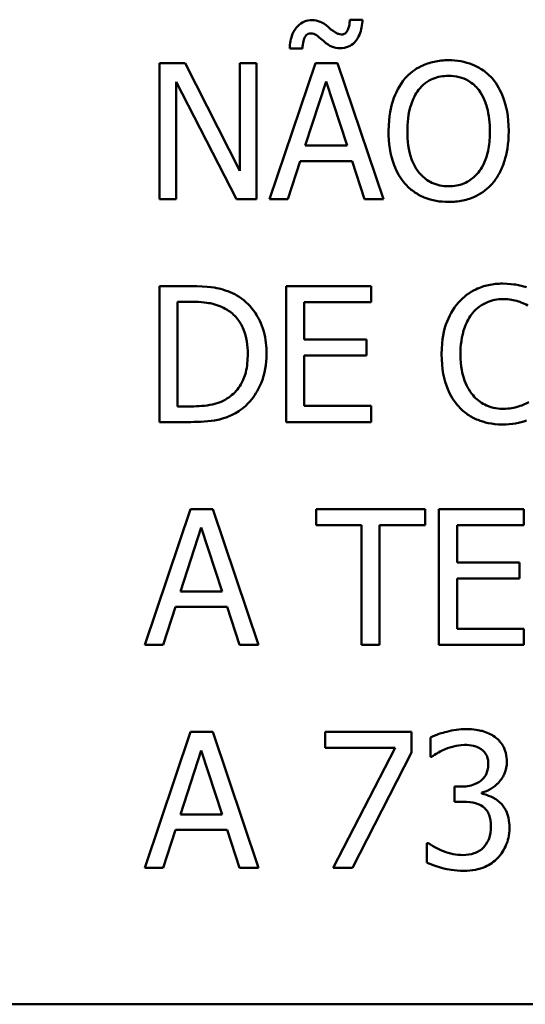
# Model space of a CAD drawing. Units: inches. Extents: x 1 to 175, y 1 to 135.
# Drawn here: x 64 to 65, y 39 to 39 of the extents above; entities that cross this region are included whole.
import ezdxf

# ---------------------------------------------------------------- set-up
doc = ezdxf.new("R2010")
doc.units = ezdxf.units.IN
doc.header["$LTSCALE"] = 8
doc.header["$MEASUREMENT"] = 0
doc.layers.add('Visible (ANSI)', color=7, linetype='Continuous', lineweight=50)

msp = doc.modelspace()

# ---------------------------------------------------------------- linework, layer by layer
at = {"layer": 'Visible (ANSI)'}
for p, q in [((64.53765, 39.41711), (64.53342, 39.41711)), ((64.51351, 39.40759), (64.51774, 39.40759)), ((64.47887, 39.40274), (64.47037, 39.40274)), ((64.47037, 39.40274), (64.47037, 39.35774)), ((64.49699, 39.36712), (64.47887, 39.40274)), ((64.50257, 39.40274), (64.49699, 39.40274)), ((64.49699, 39.40274), (64.49699, 39.36712)), ((64.50257, 39.35774), (64.50257, 39.40274)), ((64.52201, 39.40274), (64.50684, 39.35774)), ((64.52938, 39.40274), (64.52201, 39.40274)), ((64.54455, 39.35774), (64.52938, 39.40274)), ((64.47595, 39.35774), (64.47595, 39.39654)), ((64.47595, 39.39654), (64.49586, 39.35774)), ((64.51862, 39.37543), (64.52555, 39.39662)), ((64.52555, 39.39662), (64.53251, 39.37543)), ((64.53251, 39.37543), (64.51862, 39.37543)), ((64.51289, 39.35774), (64.51698, 39.37032)), ((64.51698, 39.37032), (64.53415, 39.37032)), ((64.53415, 39.37032), (64.53824, 39.35774)), ((64.47037, 39.35774), (64.47595, 39.35774)), ((64.49586, 39.35774), (64.50257, 39.35774)), ((64.50684, 39.35774), (64.51289, 39.35774)), ((64.53824, 39.35774), (64.54455, 39.35774)), ((64.48062, 39.32895), (64.47037, 39.32895)), ((64.47037, 39.32895), (64.47037, 39.28395)), ((64.5405, 39.32895), (64.51235, 39.32895)), ((64.51235, 39.32895), (64.51235, 39.28395)), ((64.5405, 39.32362), (64.5405, 39.32895)), ((64.47635, 39.32377), (64.48091, 39.32377)), ((64.47635, 39.28913), (64.47635, 39.32377)), ((64.51833, 39.3113), (64.51833, 39.32362)), ((64.51833, 39.32362), (64.5405, 39.32362)), ((64.539, 39.3113), (64.51833, 39.3113)), ((64.539, 39.30597), (64.539, 39.3113)), ((64.51833, 39.30597), (64.539, 39.30597)), ((64.51833, 39.28927), (64.51833, 39.30597)), ((64.48091, 39.28913), (64.47635, 39.28913)), ((64.5405, 39.28927), (64.51833, 39.28927)), ((64.5405, 39.28395), (64.5405, 39.28927)), ((64.47037, 39.28395), (64.48073, 39.28395)), ((64.51235, 39.28395), (64.5405, 39.28395)), ((64.48069, 39.25515), (64.46552, 39.21015)), ((64.48806, 39.25515), (64.48069, 39.25515)), ((64.50323, 39.21015), (64.48806, 39.25515)), ((64.5584, 39.25515), (64.52223, 39.25515)), ((64.52223, 39.25515), (64.52223, 39.24983)), ((64.5584, 39.24983), (64.5584, 39.25515)), ((64.59111, 39.25515), (64.56296, 39.25515)), ((64.56296, 39.25515), (64.56296, 39.21015)), ((64.59111, 39.24983), (64.59111, 39.25515)), ((64.52223, 39.24983), (64.53733, 39.24983)), ((64.53733, 39.24983), (64.53733, 39.21015)), ((64.54331, 39.24983), (64.5584, 39.24983)), ((64.54331, 39.21015), (64.54331, 39.24983)), ((64.56894, 39.2375), (64.56894, 39.24983)), ((64.56894, 39.24983), (64.59111, 39.24983)), ((64.4773, 39.22784), (64.48423, 39.24903)), ((64.48423, 39.24903), (64.4912, 39.22784)), ((64.58962, 39.2375), (64.56894, 39.2375)), ((64.58962, 39.23218), (64.58962, 39.2375)), ((64.56894, 39.21548), (64.56894, 39.23218)), ((64.56894, 39.23218), (64.58962, 39.23218)), ((64.4912, 39.22784), (64.4773, 39.22784)), ((64.47158, 39.21015), (64.47566, 39.22273)), ((64.47566, 39.22273), (64.49284, 39.22273)), ((64.49284, 39.22273), (64.49692, 39.21015)), ((64.59111, 39.21548), (64.56894, 39.21548)), ((64.59111, 39.21015), (64.59111, 39.21548)), ((64.46552, 39.21015), (64.47158, 39.21015)), ((64.49692, 39.21015), (64.50323, 39.21015)), ((64.53733, 39.21015), (64.54331, 39.21015)), ((64.56296, 39.21015), (64.59111, 39.21015)), ((64.48069, 39.18136), (64.46552, 39.13636)), ((64.48806, 39.18136), (64.48069, 39.18136)), ((64.50323, 39.13636), (64.48806, 39.18136)), ((64.55381, 39.18136), (64.52526, 39.18136)), ((64.52526, 39.18136), (64.52526, 39.17607)), ((64.55381, 39.17461), (64.55381, 39.18136)), ((64.56019, 39.17954), (64.56019, 39.17315)), ((64.4773, 39.15405), (64.48423, 39.17523)), ((64.48423, 39.17523), (64.4912, 39.15405)), ((64.52526, 39.17607), (64.54849, 39.17607)), ((64.54849, 39.17607), (64.52792, 39.13636)), ((64.53434, 39.13636), (64.55381, 39.17461)), ((64.56019, 39.17315), (64.56056, 39.17315)), ((64.57015, 39.16327), (64.56814, 39.16327)), ((64.56814, 39.16327), (64.56814, 39.15828)), ((64.57711, 39.16094), (64.57711, 39.16138)), ((64.56814, 39.15828), (64.57069, 39.15828)), ((64.4912, 39.15405), (64.4773, 39.15405)), ((64.47158, 39.13636), (64.47566, 39.14894)), ((64.47566, 39.14894), (64.49284, 39.14894)), ((64.49284, 39.14894), (64.49692, 39.13636)), ((64.55895, 39.14456), (64.55895, 39.13818)), ((64.55939, 39.14456), (64.55895, 39.14456)), ((64.46552, 39.13636), (64.47158, 39.13636)), ((64.49692, 39.13636), (64.50323, 39.13636)), ((64.52792, 39.13636), (64.53434, 39.13636)), ((64.21581, 39.09123), (67.16581, 39.09123)), ((64.21581, 39.09123), (67.16581, 39.09123))]:
    msp.add_line(p, q, dxfattribs=at)
for points, knots in [([(64.52092, 39.41697), (64.52004, 39.41697), (64.51918, 39.41682), (64.51755, 39.41614), (64.51684, 39.41564), (64.51544, 39.41425), (64.51488, 39.41339), (64.51385, 39.41089), (64.51359, 39.4092), (64.51351, 39.40759)], [-0.03397618, -0.03397618, -0.03397618, -0.03397618, -0.02727272, -0.02727272, -0.02054298, -0.02054298, -0.01227896, -0.01227896, 0, 0, 0, 0]), ([(64.52635, 39.41463), (64.52523, 39.41566), (64.52429, 39.41616), (64.52276, 39.4168), (64.52185, 39.41697), (64.52092, 39.41697)], [-0.01267873, -0.01267873, -0.01267873, -0.01267873, -0.00712528, -0.00712528, 0, 0, 0, 0]), ([(64.53022, 39.4077), (64.53116, 39.4077), (64.53208, 39.40785), (64.53372, 39.40853), (64.53439, 39.40899), (64.53579, 39.41039), (64.53629, 39.41131), (64.53727, 39.41367), (64.53755, 39.41545), (64.53765, 39.41711)], [-0.02991772, -0.02991772, -0.02991772, -0.02991772, -0.02436654, -0.02436654, -0.01946408, -0.01946408, -0.01270459, -0.01270459, 0, 0, 0, 0]), ([(64.53342, 39.41711), (64.5334, 39.4164), (64.53333, 39.41567), (64.533, 39.41422), (64.53279, 39.41377), (64.53256, 39.4133), (64.53239, 39.41304), (64.53198, 39.41264), (64.53177, 39.41249), (64.53123, 39.41227), (64.53093, 39.41223), (64.53062, 39.41223)], [-0.009959562, -0.009959562, -0.009959562, -0.009959562, -0.008410818, -0.008410818, -0.006720013, -0.006720013, -0.004388741, -0.004388741, -0.002364009, -0.002364009, 0, 0, 0, 0]), ([(64.53062, 39.41223), (64.5303, 39.41223), (64.53, 39.41228), (64.52935, 39.41249), (64.52902, 39.41266), (64.52834, 39.41306), (64.52759, 39.41353), (64.52635, 39.41463)], [-0.03293951, -0.03293951, -0.03293951, -0.03293951, -0.02358401, -0.02358401, -0.01260947, -0.01260947, 0, 0, 0, 0]), ([(64.51774, 39.40759), (64.51778, 39.4084), (64.51787, 39.40925), (64.51822, 39.41072), (64.5184, 39.41114), (64.51861, 39.41157), (64.51876, 39.4118), (64.51915, 39.41219), (64.51936, 39.41233), (64.51989, 39.41254), (64.5202, 39.41259), (64.52052, 39.41259)], [-0.009661182, -0.009661182, -0.009661182, -0.009661182, -0.007984978, -0.007984978, -0.006517689, -0.006517689, -0.004362492, -0.004362492, -0.00238553, -0.00238553, 0, 0, 0, 0]), ([(64.52052, 39.41259), (64.52084, 39.41259), (64.52116, 39.41253), (64.52181, 39.41231), (64.52213, 39.41214), (64.52275, 39.41172), (64.52345, 39.41123), (64.52471, 39.41007)], [-0.03637483, -0.03637483, -0.03637483, -0.03637483, -0.02528378, -0.02528378, -0.01300919, -0.01300919, 0, 0, 0, 0]), ([(64.52471, 39.41007), (64.52581, 39.409), (64.52674, 39.40851), (64.52827, 39.40787), (64.52923, 39.4077), (64.53022, 39.4077)], [-0.01263561, -0.01263561, -0.01263561, -0.01263561, -0.00753381, -0.00753381, 0, 0, 0, 0]), ([(64.56613, 39.40369), (64.56452, 39.40369), (64.56291, 39.40354), (64.55984, 39.40288), (64.55842, 39.4024), (64.55498, 39.40072), (64.55318, 39.39934), (64.55166, 39.3976)], [-0.04135962, -0.04135962, -0.04135962, -0.04135962, -0.02913245, -0.02913245, -0.01763659, -0.01763659, 0, 0, 0, 0]), ([(64.58065, 39.3976), (64.57977, 39.3986), (64.57879, 39.39948), (64.57636, 39.40119), (64.57508, 39.40181), (64.5716, 39.40326), (64.56889, 39.40369), (64.56613, 39.40369)], [-0.03488862, -0.03488862, -0.03488862, -0.03488862, -0.02866111, -0.02866111, -0.0209848, -0.0209848, 0, 0, 0, 0]), ([(64.55166, 39.3976), (64.54983, 39.39542), (64.54855, 39.3929), (64.54712, 39.38853), (64.54626, 39.38535), (64.54626, 39.38024)], [-0.1020585, -0.1020585, -0.1020585, -0.1020585, -0.0389283, -0.0389283, 0, 0, 0, 0]), ([(64.55618, 39.39385), (64.55682, 39.39468), (64.55755, 39.39543), (64.55931, 39.39682), (64.56019, 39.39727), (64.56257, 39.39825), (64.56437, 39.39851), (64.56617, 39.39851)], [-0.02483784, -0.02483784, -0.02483784, -0.02483784, -0.01962553, -0.01962553, -0.01369727, -0.01369727, 0, 0, 0, 0]), ([(64.56617, 39.39851), (64.56734, 39.39851), (64.56851, 39.39839), (64.57072, 39.39784), (64.57174, 39.39744), (64.57405, 39.39612), (64.57518, 39.39508), (64.57613, 39.39385)], [-0.02921501, -0.02921501, -0.02921501, -0.02921501, -0.02025609, -0.02025609, -0.0118747, -0.0118747, 0, 0, 0, 0]), ([(64.58605, 39.38024), (64.58605, 39.38534), (64.58517, 39.38885), (64.58339, 39.39362), (64.58222, 39.39576), (64.58065, 39.3976)], [-0.03881777, -0.03881777, -0.03881777, -0.03881777, -0.01849364, -0.01849364, 0, 0, 0, 0]), ([(64.5525, 39.38024), (64.5525, 39.38259), (64.5527, 39.38599), (64.55436, 39.39091), (64.55512, 39.39248), (64.55618, 39.39385)], [-0.03957545, -0.03957545, -0.03957545, -0.03957545, -0.01314327, -0.01314327, 0, 0, 0, 0]), ([(64.57613, 39.39385), (64.57772, 39.39179), (64.57848, 39.38945), (64.57956, 39.3856), (64.57981, 39.38288), (64.57981, 39.38024)], [-0.0304557, -0.0304557, -0.0304557, -0.0304557, -0.02007882, -0.02007882, 0, 0, 0, 0]), ([(64.54626, 39.38024), (64.54626, 39.37641), (64.54676, 39.37254), (64.54894, 39.36676), (64.55008, 39.3647), (64.55162, 39.36292)], [-0.04715285, -0.04715285, -0.04715285, -0.04715285, -0.01792415, -0.01792415, 0, 0, 0, 0]), ([(64.56617, 39.36197), (64.56518, 39.36197), (64.5642, 39.36206), (64.56232, 39.36245), (64.56144, 39.36274), (64.55915, 39.36381), (64.55791, 39.36477), (64.55539, 39.36753), (64.55448, 39.36929), (64.55283, 39.37391), (64.5525, 39.37716), (64.5525, 39.38024)], [-0.05981715, -0.05981715, -0.05981715, -0.05981715, -0.05346553, -0.05346553, -0.04749096, -0.04749096, -0.03725952, -0.03725952, -0.02349423, -0.02349423, 0, 0, 0, 0]), ([(64.57981, 39.38024), (64.57981, 39.37831), (64.57968, 39.37634), (64.57904, 39.37281), (64.57859, 39.3712), (64.57694, 39.36753), (64.57579, 39.36621), (64.57387, 39.36432), (64.57263, 39.36349), (64.56962, 39.36225), (64.56791, 39.36197), (64.56617, 39.36197)], [-0.04741968, -0.04741968, -0.04741968, -0.04741968, -0.04007681, -0.04007681, -0.03380475, -0.03380475, -0.0248011, -0.0248011, -0.01326676, -0.01326676, 0, 0, 0, 0]), ([(64.58065, 39.36292), (64.58155, 39.36395), (64.58232, 39.36507), (64.58366, 39.36757), (64.58422, 39.36894), (64.58539, 39.37267), (64.58605, 39.37589), (64.58605, 39.38024)], [-0.07185308, -0.07185308, -0.07185308, -0.07185308, -0.05325498, -0.05325498, -0.03318844, -0.03318844, 0, 0, 0, 0]), ([(64.55162, 39.36292), (64.55251, 39.36192), (64.55349, 39.36101), (64.55562, 39.35948), (64.55676, 39.35883), (64.56061, 39.35723), (64.56335, 39.3568), (64.56613, 39.3568)], [-0.04274066, -0.04274066, -0.04274066, -0.04274066, -0.03173597, -0.03173597, -0.02120274, -0.02120274, 0, 0, 0, 0]), ([(64.56613, 39.3568), (64.56774, 39.3568), (64.56934, 39.35694), (64.57238, 39.35759), (64.57384, 39.35807), (64.5773, 39.35975), (64.5791, 39.36117), (64.58065, 39.36292)], [-0.04159661, -0.04159661, -0.04159661, -0.04159661, -0.02928975, -0.02928975, -0.01778624, -0.01778624, 0, 0, 0, 0]), ([(64.49674, 39.32538), (64.49487, 39.3266), (64.49274, 39.32743), (64.48943, 39.3283), (64.48668, 39.32895), (64.48062, 39.32895)], [-0.1333628, -0.1333628, -0.1333628, -0.1333628, -0.0461553, -0.0461553, 0, 0, 0, 0]), ([(64.58408, 39.32975), (64.58249, 39.32975), (64.58091, 39.32961), (64.5779, 39.32897), (64.57651, 39.3285), (64.57297, 39.32681), (64.57107, 39.32537), (64.56945, 39.32355)], [-0.04200119, -0.04200119, -0.04200119, -0.04200119, -0.02989136, -0.02989136, -0.01852065, -0.01852065, 0, 0, 0, 0]), ([(64.59199, 39.32858), (64.5908, 39.32895), (64.58956, 39.32922), (64.5877, 39.32953), (64.58624, 39.32975), (64.58408, 39.32975)], [-0.04866444, -0.04866444, -0.04866444, -0.04866444, -0.0164486, -0.0164486, 0, 0, 0, 0]), ([(64.50586, 39.30641), (64.50586, 39.30893), (64.50559, 39.31146), (64.50418, 39.31662), (64.50312, 39.31855), (64.50073, 39.32213), (64.49891, 39.32393), (64.49674, 39.32538)], [-0.0443282, -0.0443282, -0.0443282, -0.0443282, -0.03281293, -0.03281293, -0.01987109, -0.01987109, 0, 0, 0, 0]), ([(64.57408, 39.32001), (64.57477, 39.32081), (64.57552, 39.32153), (64.57719, 39.32276), (64.57808, 39.32326), (64.58063, 39.32432), (64.5823, 39.32465), (64.58404, 39.32465)], [-0.02892622, -0.02892622, -0.02892622, -0.02892622, -0.02100858, -0.02100858, -0.01325302, -0.01325302, 0, 0, 0, 0]), ([(64.58404, 39.32465), (64.58559, 39.32465), (64.5872, 39.32449), (64.58941, 39.32383), (64.59082, 39.32338), (64.59243, 39.32249)], [-0.04290766, -0.04290766, -0.04290766, -0.04290766, -0.01398603, -0.01398603, 0, 0, 0, 0]), ([(64.48091, 39.32377), (64.48451, 39.32377), (64.48657, 39.32339), (64.48949, 39.32271), (64.4912, 39.32202), (64.4928, 39.32107)], [-0.02288554, -0.02288554, -0.02288554, -0.02288554, -0.01418924, -0.01418924, 0, 0, 0, 0]), ([(64.56945, 39.32355), (64.56757, 39.32141), (64.5662, 39.31896), (64.56472, 39.31463), (64.56384, 39.31151), (64.56384, 39.30641)], [-0.1030923, -0.1030923, -0.1030923, -0.1030923, -0.0388694, -0.0388694, 0, 0, 0, 0]), ([(64.4928, 39.32107), (64.49402, 39.32033), (64.49509, 39.31941), (64.49694, 39.31721), (64.49767, 39.31596), (64.49926, 39.31207), (64.49962, 39.30924), (64.49962, 39.30649)], [-0.04285738, -0.04285738, -0.04285738, -0.04285738, -0.03201769, -0.03201769, -0.02099441, -0.02099441, 0, 0, 0, 0]), ([(64.57007, 39.30641), (64.57007, 39.30909), (64.57038, 39.31228), (64.57213, 39.31706), (64.57296, 39.31865), (64.57408, 39.32001)], [-0.03884084, -0.03884084, -0.03884084, -0.03884084, -0.01350082, -0.01350082, 0, 0, 0, 0]), ([(64.49962, 39.30649), (64.49962, 39.30447), (64.49945, 39.30238), (64.49864, 39.29913), (64.49808, 39.29745), (64.49602, 39.29432), (64.4948, 39.2931), (64.49335, 39.29212)], [-0.05172018, -0.05172018, -0.05172018, -0.05172018, -0.02858879, -0.02858879, -0.01338615, -0.01338615, 0, 0, 0, 0]), ([(64.49667, 39.28756), (64.49829, 39.28863), (64.49971, 39.28994), (64.5023, 39.29318), (64.50333, 39.29506), (64.50531, 39.29986), (64.50586, 39.3031), (64.50586, 39.30641)], [-0.05227119, -0.05227119, -0.05227119, -0.05227119, -0.03957824, -0.03957824, -0.02526151, -0.02526151, 0, 0, 0, 0]), ([(64.56384, 39.30641), (64.56384, 39.30157), (64.56464, 39.29784), (64.56676, 39.2927), (64.56793, 39.29074), (64.56949, 39.28905)], [-0.04240448, -0.04240448, -0.04240448, -0.04240448, -0.01747542, -0.01747542, 0, 0, 0, 0]), ([(64.57423, 39.29281), (64.57284, 39.29446), (64.57187, 39.2964), (64.5708, 39.29962), (64.57007, 39.3021), (64.57007, 39.30641)], [-0.09012917, -0.09012917, -0.09012917, -0.09012917, -0.03283129, -0.03283129, 0, 0, 0, 0]), ([(64.49335, 39.29212), (64.49254, 39.29155), (64.49167, 39.29107), (64.48948, 39.29012), (64.4884, 39.28987), (64.48564, 39.28929), (64.48321, 39.28913), (64.48091, 39.28913)], [-0.02426825, -0.02426825, -0.02426825, -0.02426825, -0.02146633, -0.02146633, -0.01752477, -0.01752477, 0, 0, 0, 0]), ([(64.58404, 39.28832), (64.58301, 39.28832), (64.58198, 39.28844), (64.5798, 39.28895), (64.57883, 39.28935), (64.57661, 39.29048), (64.57532, 39.29153), (64.57423, 39.29281)], [-0.02429246, -0.02429246, -0.02429246, -0.02429246, -0.01901715, -0.01901715, -0.01284505, -0.01284505, 0, 0, 0, 0]), ([(64.56949, 39.28905), (64.57038, 39.28808), (64.57136, 39.28722), (64.57352, 39.28572), (64.57467, 39.28511), (64.57777, 39.28387), (64.58041, 39.28315), (64.58397, 39.28315)], [-0.06217076, -0.06217076, -0.06217076, -0.06217076, -0.04461045, -0.04461045, -0.02708405, -0.02708405, 0, 0, 0, 0]), ([(64.59276, 39.29055), (64.59152, 39.28987), (64.59019, 39.28935), (64.58816, 39.28877), (64.58653, 39.28832), (64.58404, 39.28832)], [-0.05677444, -0.05677444, -0.05677444, -0.05677444, -0.01896446, -0.01896446, 0, 0, 0, 0]), ([(64.48073, 39.28395), (64.48357, 39.28395), (64.48691, 39.2841), (64.49098, 39.28494), (64.4935, 39.28557), (64.49667, 39.28756)], [-0.09171462, -0.09171462, -0.09171462, -0.09171462, -0.02850412, -0.02850412, 0, 0, 0, 0]), ([(64.58397, 39.28315), (64.58548, 39.28315), (64.58706, 39.28322), (64.58958, 39.28372), (64.5908, 39.28406), (64.59199, 39.28446)], [-0.0195707, -0.0195707, -0.0195707, -0.0195707, -0.00959424, -0.00959424, 0, 0, 0, 0]), ([(64.57193, 39.18231), (64.56978, 39.18231), (64.56762, 39.18198), (64.56404, 39.18107), (64.56189, 39.18045), (64.56019, 39.17954)], [-0.03526865, -0.03526865, -0.03526865, -0.03526865, -0.01469296, -0.01469296, 0, 0, 0, 0]), ([(64.58141, 39.17975), (64.58015, 39.18065), (64.57877, 39.18128), (64.57623, 39.18197), (64.57455, 39.18231), (64.57193, 39.18231)], [-0.04836277, -0.04836277, -0.04836277, -0.04836277, -0.01990758, -0.01990758, 0, 0, 0, 0]), ([(64.58543, 39.17144), (64.58543, 39.17246), (64.58532, 39.17348), (64.58489, 39.17516), (64.58459, 39.17605), (64.58333, 39.17809), (64.58246, 39.179), (64.58141, 39.17975)], [-0.03034944, -0.03034944, -0.03034944, -0.03034944, -0.01828199, -0.01828199, -0.0097817, -0.0097817, 0, 0, 0, 0]), ([(64.56056, 39.17315), (64.56117, 39.17358), (64.56183, 39.174), (64.56276, 39.17457), (64.56356, 39.17506), (64.565, 39.17567)], [-0.03851292, -0.03851292, -0.03851292, -0.03851292, -0.01196231, -0.01196231, 0, 0, 0, 0]), ([(64.565, 39.17567), (64.56605, 39.17608), (64.56711, 39.17642), (64.5687, 39.17682), (64.56989, 39.17709), (64.57146, 39.17709)], [-0.03784762, -0.03784762, -0.03784762, -0.03784762, -0.01198992, -0.01198992, 0, 0, 0, 0]), ([(64.57146, 39.17709), (64.57245, 39.17709), (64.57344, 39.177), (64.57487, 39.17668), (64.57586, 39.17643), (64.57693, 39.17571)], [-0.03072181, -0.03072181, -0.03072181, -0.03072181, -0.00983834, -0.00983834, 0, 0, 0, 0]), ([(64.57693, 39.17571), (64.57736, 39.17541), (64.57773, 39.17506), (64.5783, 39.17435), (64.57863, 39.17387), (64.57918, 39.17249), (64.5793, 39.17165), (64.5793, 39.17082)], [-0.01790958, -0.01790958, -0.01790958, -0.01790958, -0.01134731, -0.01134731, -0.00632048, -0.00632048, 0, 0, 0, 0]), ([(64.5793, 39.17082), (64.5793, 39.17025), (64.57925, 39.16969), (64.57905, 39.16862), (64.5789, 39.16813), (64.57837, 39.16691), (64.57791, 39.16625), (64.57664, 39.16504), (64.57573, 39.16447), (64.57325, 39.16348), (64.57169, 39.16327), (64.57015, 39.16327)], [-0.03756563, -0.03756563, -0.03756563, -0.03756563, -0.03243165, -0.03243165, -0.02772245, -0.02772245, -0.02033169, -0.02033169, -0.0117625, -0.0117625, 0, 0, 0, 0]), ([(64.57711, 39.16138), (64.57816, 39.1616), (64.57915, 39.16197), (64.58104, 39.16305), (64.58188, 39.16373), (64.58372, 39.16568), (64.58432, 39.16676), (64.5852, 39.16885), (64.58543, 39.17012), (64.58543, 39.17144)], [-0.02713964, -0.02713964, -0.02713964, -0.02713964, -0.02224758, -0.02224758, -0.01725174, -0.01725174, -0.01003918, -0.01003918, 0, 0, 0, 0]), ([(64.58316, 39.15802), (64.58228, 39.15886), (64.58128, 39.15953), (64.57917, 39.16039), (64.57815, 39.16072), (64.57711, 39.16094)], [-0.01737368, -0.01737368, -0.01737368, -0.01737368, -0.00810051, -0.00810051, 0, 0, 0, 0]), ([(64.57069, 39.15828), (64.57259, 39.15828), (64.57407, 39.15805), (64.57589, 39.15757), (64.57673, 39.15721), (64.57748, 39.15667)], [-0.01437756, -0.01437756, -0.01437756, -0.01437756, -0.00701299, -0.00701299, 0, 0, 0, 0]), ([(64.57748, 39.15667), (64.57793, 39.15635), (64.57833, 39.15596), (64.57912, 39.15494), (64.57939, 39.15436), (64.58001, 39.15284), (64.58017, 39.1515), (64.58017, 39.15014)], [-0.01647816, -0.01647816, -0.01647816, -0.01647816, -0.0138242, -0.0138242, -0.01037118, -0.01037118, 0, 0, 0, 0]), ([(64.5863, 39.14971), (64.5863, 39.15077), (64.58622, 39.15186), (64.58586, 39.15351), (64.58562, 39.1544), (64.58458, 39.15642), (64.58396, 39.15729), (64.58316, 39.15802)], [-0.03319042, -0.03319042, -0.03319042, -0.03319042, -0.0173251, -0.0173251, -0.00818892, -0.00818892, 0, 0, 0, 0]), ([(64.58017, 39.15014), (64.58017, 39.14871), (64.58001, 39.14729), (64.57933, 39.14559), (64.57885, 39.14444), (64.57769, 39.14314)], [-0.04434798, -0.04434798, -0.04434798, -0.04434798, -0.01326121, -0.01326121, 0, 0, 0, 0]), ([(64.58233, 39.13957), (64.5836, 39.14089), (64.58457, 39.14241), (64.58569, 39.14516), (64.5863, 39.14702), (64.5863, 39.14971)], [-0.05352421, -0.05352421, -0.05352421, -0.05352421, -0.02046349, -0.02046349, 0, 0, 0, 0]), ([(64.57088, 39.14063), (64.56867, 39.14063), (64.56654, 39.14109), (64.56356, 39.14227), (64.56122, 39.14322), (64.55939, 39.14456)], [-0.05538793, -0.05538793, -0.05538793, -0.05538793, -0.0172948, -0.0172948, 0, 0, 0, 0]), ([(64.57769, 39.14314), (64.57728, 39.14269), (64.57682, 39.14231), (64.57577, 39.14165), (64.57519, 39.1414), (64.5734, 39.14083), (64.57213, 39.14063), (64.57088, 39.14063)], [-0.01899859, -0.01899859, -0.01899859, -0.01899859, -0.01435196, -0.01435196, -0.00956334, -0.00956334, 0, 0, 0, 0]), ([(64.57124, 39.13541), (64.5725, 39.13541), (64.57377, 39.13551), (64.57615, 39.13597), (64.57724, 39.1363), (64.57982, 39.13744), (64.58117, 39.13837), (64.58233, 39.13957)], [-0.03104014, -0.03104014, -0.03104014, -0.03104014, -0.02147815, -0.02147815, -0.01270184, -0.01270184, 0, 0, 0, 0]), ([(64.55895, 39.13818), (64.56068, 39.13732), (64.56266, 39.13669), (64.56561, 39.13596), (64.56803, 39.13541), (64.57124, 39.13541)], [-0.06668419, -0.06668419, -0.06668419, -0.06668419, -0.02449043, -0.02449043, 0, 0, 0, 0])]:
    msp.add_open_spline(points, degree=3, knots=knots, dxfattribs=at)

doc.saveas('drawing.dxf')
